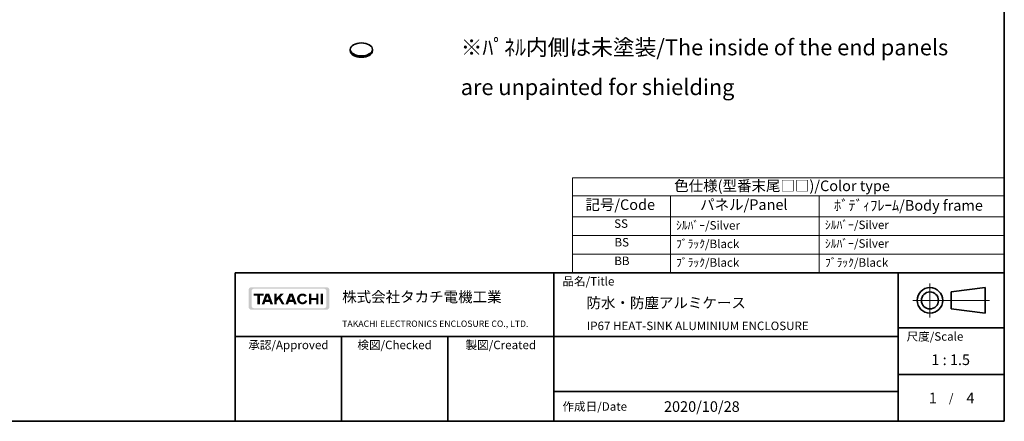
# Model space of a CAD drawing. Units: millimetres. Extents: x 22 to 2398, y 12 to 434.
# Drawn here: x 261 to 608, y 12 to 154 of the extents above; entities that cross this region are included whole.
import ezdxf
from ezdxf.enums import TextEntityAlignment as Align

# ---------------------------------------------------------------- set-up
doc = ezdxf.new("R2010")
doc.units = ezdxf.units.MM
doc.header["$LTSCALE"] = 1.5
for name, color, linetype, lineweight in [('Border (ISO)', 7, 'Continuous', 35), ('Hatch (ISO)', 1, 'Continuous', 18), ('Symbol (ISO)', 7, 'Continuous', 18), ('Title (ISO)', 7, 'Continuous', 35), ('Visible (ISO)', 7, 'Continuous', 35)]:
    doc.layers.add(name, color=color, linetype=linetype, lineweight=lineweight)
doc.styles.add('Note Text (TK)', font='txt')
doc.styles.add('Note Text (TK2)', font='txt')
doc.styles.add('文字スタイル67', font='arial.ttf')

# ---------------------------------------------------------------- blocks, each defined once
blk = doc.blocks.new('図面枠 tk図枠')
at = {"layer": 'Border (ISO)'}
for p in [(405.4999999999999, 289), (14.50000000000001, 8.000000000000007)]:
    blk.add_line(p, (405.4999999999999, 8.000000000000007), dxfattribs=at)
blk = doc.blocks.new('表題欄 tk表題欄')
at = {"layer": 'Hatch (ISO)'}
h = blk.add_hatch(color=256, dxfattribs=at)
edge = h.paths.add_edge_path(flags=0)
edge.add_arc((95.57537688673352, 236.2990653650367), 0.5958259999999996, 269.9999999999897, 360)
edge.add_line((96.17120288673351, 236.2990653650368), (96.17120288673348, 239.7107813650365))
edge.add_arc((95.5753768867335, 239.7107813650366), 0.5958259999999996, 0, 90.0000000000068)
edge.add_line((95.57537688673342, 240.3066073650366), (79.13710888673356, 240.3066073650366))
edge.add_arc((79.13710888673353, 239.7107813650366), 0.5958259999999996, 89.99999999999744, 180)
edge.add_line((78.54128288673353, 239.7107813650365), (78.54128288673331, 236.2990653650368))
edge.add_arc((79.13710888673332, 236.2990653650365), 0.5958259999999996, 180, 270.0000000000231)
edge.add_line((79.13710888673356, 235.7032393650365), (95.57537688673342, 235.7032393650367))
edge = h.paths.add_edge_path()
edge.add_line((77.83935088673357, 239.9556413650366), (77.83935088673357, 236.0542053650368))
edge.add_arc((78.54128288673346, 236.0542053650367), 0.7019319999998935, 180, 270.0000000000087)
edge.add_line((78.54128288673357, 235.3522733650368), (96.17120288673352, 235.3522733650368))
edge.add_arc((96.17120288673351, 236.0542053650367), 0.7019319999998921, 270, 360)
edge.add_line((96.8731348867334, 236.0542053650368), (96.87313488673352, 239.9556413650366))
edge.add_arc((96.1712028867336, 239.9556413650367), 0.7019319999998921, 0, 90.00000000000873)
edge.add_line((96.17120288673348, 240.6575733650367), (78.54128288673357, 240.6575733650366))
edge.add_arc((78.54128288673357, 239.9556413650366), 0.7019319999999984, 90, 180)
for points in [[(79.07181288673355, 239.1476033650369), (79.07181288673355, 238.6578833650367), (79.92066088673353, 238.6578833650367), (79.92066088673353, 236.6581933650368), (80.50832488673353, 236.6581933650368), (80.50832488673353, 238.6578833650367), (81.35717288673355, 238.6578833650367), (81.35717288673355, 239.1476033650369)], [(85.68407849525303, 236.6581933650368), (84.9434673993943, 237.8918698287545), (84.41792288673358, 237.3246628822781), (84.41792288673358, 236.6581933650368), (83.89555488673355, 236.6581933650368), (83.89555488673355, 239.1476033650369), (84.41792288673358, 239.1476033650369), (84.41792288673358, 238.0993979968839), (85.38913556809511, 239.1476033650369), (86.10696490847272, 239.1476033650369), (85.31925422435492, 238.2974470774499), (86.30334488673353, 236.6581933650368)], [(92.09142939614459, 239.1476033650369), (92.09142939614459, 236.6581933650368), (92.60971639614465, 236.6581933650368), (92.60971639614465, 237.6580383650368), (93.76872039614462, 237.6580383650368), (93.76872039614462, 236.6581933650368), (94.28700739614459, 236.6581933650368), (94.28700739614459, 239.1476033650369), (93.76872039614462, 239.1476033650369), (93.76872039614462, 238.1477583650367), (92.60971639614465, 238.1477583650367), (92.60971639614465, 239.1476033650369)], [(94.84202339614467, 239.1476033650369), (94.84202339614467, 236.6581933650368), (95.36439139614473, 236.6581933650368), (95.36439139614473, 239.1476033650369)]]:
    blk.add_hatch(color=256, dxfattribs=at).paths.add_polyline_path(points)
h = blk.add_hatch(color=256, dxfattribs=at)
h.paths.add_polyline_path([(82.59020695886475, 237.7110913650368), (81.95242681460243, 237.7110913650368), (82.27131688673356, 238.5794973650367)], flags=0)
h.paths.add_polyline_path([(82.77903014574996, 237.1968853650368), (81.76360362771717, 237.1968853650368), (81.56578886050404, 236.6581933650368), (80.94907288673355, 236.6581933650368), (81.86321688673357, 239.1476033650369), (82.67941688673353, 239.1476033650369), (83.59356088673351, 236.6581933650368), (82.97684491296302, 236.6581933650368)])
h = blk.add_hatch(color=256, dxfattribs=at)
h.paths.add_polyline_path([(87.52707281460246, 237.7110913650368), (88.16485295886469, 237.7110913650368), (87.84596288673359, 238.5794973650367)], flags=0)
h.paths.add_polyline_path([(87.14043486050403, 236.6581933650368), (87.3382496277172, 237.1968853650368), (88.35367614574989, 237.1968853650368), (88.551490912963, 236.6581933650368), (89.16820688673343, 236.6581933650368), (88.25406288673352, 239.1476033650369), (87.43786288673356, 239.1476033650369), (86.52371888673358, 236.6581933650368)])
h = blk.add_hatch(color=256, dxfattribs=at)
edge = h.paths.add_edge_path()
edge.add_arc((90.52309888673334, 237.9028983650369), 1.273272000000011, 38.55054079078439, 336.5820184016556)
edge.add_line((91.69149139614446, 237.3968543650369), (91.17255542714857, 237.6216113977801))
edge.add_ellipse((90.52309888673352, 237.9028983650369), major_axis=(0, -0.7998759999999119), ratio=0.8673469387756529, start_angle=128.5505407907963, end_angle=426.582018401653, ccw=False)
edge.add_line((91.09381514418376, 238.3576891122095), (91.51887237036831, 238.6964075050431))
at = {"layer": 'Title (ISO)'}
for p, q in [((74.70882392282105, 244.052739026017), (255.7088239228211, 244.052739026017)), ((74.70882392282105, 209.052739026017), (74.70882392282105, 244.052739026017)), ((149.7088239228211, 244.052739026017), (149.7088239228211, 209.052739026017)), ((230.7088239228211, 244.052739026017), (230.7088239228211, 209.052739026017)), ((255.7088239228211, 244.052739026017), (255.7088239228211, 209.052739026017)), ((243.2088239228211, 239.552739026017), (251.2088239228211, 240.5527390260171)), ((243.2088239228211, 239.552739026017), (243.2088239228211, 235.552739026017)), ((251.2088239228211, 234.552739026017), (251.2088239228211, 240.5527390260171)), ((243.2088239228211, 235.552739026017), (251.2088239228211, 234.552739026017)), ((230.7088239228211, 231.052739026017), (255.7088239228211, 231.052739026017)), ((74.70882392282105, 229.052739026017), (230.7088239228211, 229.052739026017)), ((99.70882392282108, 229.052739026017), (99.70882392282108, 209.052739026017)), ((124.708823922821, 229.052739026017), (124.708823922821, 209.052739026017)), ((230.7088239228211, 220.052739026017), (255.7088239228211, 220.052739026017)), ((149.7088239228211, 216.052739026017), (230.7088239228211, 216.052739026017)), ((255.7088239228211, 209.052739026017), (74.70882392282105, 209.052739026017))]:
    blk.add_line(p, q, dxfattribs=at)
at = {"layer": 'Title (ISO)', "color": 4, "linetype": 'Continuous', "lineweight": 18}
for p, q in [((238.2088239228211, 241.552739026017), (238.2088239228211, 233.552739026017)), ((252.2088239228211, 237.552739026017), (234.2088239228211, 237.552739026017))]:
    blk.add_line(p, q, dxfattribs=at)
at = {"layer": 'Title (ISO)'}
for radius in [3, 2]:
    blk.add_circle((238.2088239228211, 237.552739026017), radius, dxfattribs=at)
at = {"layer": 'Title (ISO)', "color": 1, "char_height": 2.000000029802322, "line_spacing_factor": 1.5, "style": 'Note Text (TK)'}
for s, insert, attachment_point in [('\\fＭＳ Ｐゴシック|b0|i0;\\H2.0000;品名/Title', (151.708823922821, 242.052739026017), 4), ('\\fＭＳ Ｐゴシック|b0|i0;\\H2.0000;尺度/Scale', (232.7088239228211, 229.052739026017), 4), ('\\fＭＳ Ｐゴシック|b0|i0;\\H2.0000;承認/Approved', (87.20882392282108, 227.052739026017), 5), ('\\fＭＳ Ｐゴシック|b0|i0;\\H2.0000;検図/Checked', (112.208823922821, 227.052739026017), 5), ('\\fＭＳ Ｐゴシック|b0|i0;\\H2.0000;製図/Created', (137.2088239228211, 227.052739026017), 5), ('\\fＭＳ Ｐゴシック|b0|i0;\\H2.0000;作成日/Date', (151.708823922821, 212.552739026017), 4)]:
    blk.add_mtext(s, dxfattribs=dict(at, insert=insert, attachment_point=attachment_point))
at = {"layer": 'Title (ISO)', "color": 7, "line_spacing_factor": 1.5, "style": 'Note Text (TK)'}
for s, insert, char_height, attachment_point in [('株式会社タカチ電機工業', (99.87313488673345, 238.052739026017), 2.5, 4), ('\\fArial|b0|i0;\\H1.4986;TAKACHI ELECTRONICS ENCLOSURE CO., LTD.', (99.87313488673342, 232.052739026017), 1.49859994649887, 4), ('\\fＭＳ Ｐゴシック|b0|i0;\\H2.0000;/', (243.2088239228211, 214.552739026017), 2.000000029802322, 5)]:
    blk.add_mtext(s, dxfattribs=dict(at, insert=insert, char_height=char_height, attachment_point=attachment_point))
at = {"layer": 'Title (ISO)', "color": 7}
for tag, p, height, style in [('<品名>_001', (157.367914831912, 235.7388185714716), 2.5, 'Note Text (TK)'), ('<Title>_001', (157.4482509312165, 230.5520568828656), 2.000000029802322, '文字スタイル67'), ('<尺度>_001', (238.5355284682756, 222.3098412987444), 2.5, 'Note Text (TK)'), ('<ページ_No.>_001', (237.9488807410029, 213.302739026017), 2.5, 'Note Text (TK)'), ('<総ページ数>_001', (246.7926307410029, 213.302739026017), 2.5, 'Note Text (TK)'), ('作成日_001', (175.6108125591847, 211.2814322078352), 2.5, 'Note Text (TK)')]:
    blk.add_attdef(tag, p, '', height=height, dxfattribs=dict(at, style=style))
at = {"layer": 'Title (ISO)', "color": 7, "style": 'Note Text (TK)'}
blk.add_attdef('<承認>', text='', height=2.5, dxfattribs=at).set_placement((87.20882392282108, 217.052739026017), align=Align.MIDDLE_CENTER)
blk = doc.blocks.new('テーブルE2')
at = {"layer": 'Symbol (ISO)'}
for p, q in [((303.8807588079344, 65.38000008940698), (405.4999999999999, 65.38000008940698)), ((303.8807588079344, 65.38000008940698), (303.8807588079344, 61.10000008940698)), ((405.4999999999999, 65.38000008940698), (405.4999999999999, 61.10000008940698)), ((303.8807588079344, 61.10000008940698), (405.4999999999999, 61.10000008940698)), ((303.8807588079344, 61.10000008940698), (303.8807588079344, 56.20000008940697)), ((326.9014761426541, 61.10000008940698), (326.9014761426541, 56.20000008940697)), ((361.953546975307, 61.10000008940698), (361.953546975307, 56.20000008940697)), ((405.5, 61.10000008940698), (405.5, 56.20000008940697)), ((303.8807588079344, 56.20000008940697), (405.5, 56.20000008940697)), ((303.8807588079344, 56.20000008940697), (303.8807588079344, 43)), ((326.9014761426541, 56.20000008940697), (326.9014761426541, 43)), ((361.953546975307, 56.20000008940697), (361.953546975307, 43)), ((405.5, 56.20000008940697), (405.5, 43)), ((303.8807588079344, 51.80000005960465), (405.5, 51.80000005960465)), ((303.8807588079344, 47.40000002980232), (405.5, 47.40000002980232)), ((303.8807588079344, 43), (405.5, 43))]:
    blk.add_line(p, q, dxfattribs=at)
at = {"layer": 'Symbol (ISO)', "color": 7, "attachment_point": 7}
for s, insert, char_height, style in [('色仕様(型番末尾□□)/Color type', (327.7917374432484, 61.46368431463837), 2.5, 'Note Text (TK)'), ('記号/Code', (306.8957379169663, 57.02719298526645), 2.5, 'Note Text (TK)'), ('パネル/Panel', (333.9045183437507, 57.03450297340751), 2.5, 'Note Text (TK)'), ('ﾎﾞﾃﾞｨﾌﾚｰﾑ/Body frame', (365.4013121939062, 56.85175444334745), 2.5, 'Note Text (TK)'), ('SS', (313.6777894227804, 52.97660828370135), 2.000000029802322, 'Note Text (TK2)'), ('ｼﾙﾊﾞｰ/Silver', (363.294347337854, 52.67836269084364), 2.000000029802322, 'Note Text (TK2)'), ('BS', (313.7549168745433, 48.57660825389903), 2.000000029802322, 'Note Text (TK2)'), ('ﾌﾞﾗｯｸ/Black', (328.2422765052012, 48.19649131819605), 2.000000029802322, 'Note Text (TK2)'), ('ｼﾙﾊﾞｰ/Silver', (363.294347337854, 48.27836266104132), 2.000000029802322, 'Note Text (TK2)'), ('BB', (313.7022853771603, 44.20000005122274), 2.000000029802322, 'Note Text (TK2)'), ('ﾌﾞﾗｯｸ/Black', (328.2422765052012, 43.79649128839374), 2.000000029802322, 'Note Text (TK2)'), ('ﾌﾞﾗｯｸ/Black', (363.294347337854, 43.79649128839374), 2.000000029802322, 'Note Text (TK2)')]:
    blk.add_mtext(s, dxfattribs=dict(at, insert=insert, char_height=char_height, style=style))
at = {"layer": 'Symbol (ISO)', "color": 7, "insert": (328.2422765052012, 52.55555567890406), "char_height": 2.000000029802322, "width": 29.94318226437, "attachment_point": 7, "style": 'Note Text (TK2)'}
blk.add_mtext('ｼﾙﾊﾞｰ/Silver', dxfattribs=at)

msp = doc.modelspace()

# ---------------------------------------------------------------- linework, layer by layer
at = {"layer": 'Visible (ISO)'}
for p, q in [((377.312971264691, 142.9607728127783), (377.3129712646911, 143.450670761335)), ((385.212971264691, 142.9607728127777), (385.212971264691, 143.4506707613343))]:
    msp.add_line(p, q, dxfattribs=at)
msp.add_ellipse((381.2629712646911, 143.4506707613346), major_axis=(-3.949999999999999, 3.062e-13), ratio=0.5773502691896774, dxfattribs=at)
msp.add_ellipse((381.262971264691, 142.960772812778), major_axis=(-3.95, 3.065e-13), ratio=0.5773502691896769, start_param=0, end_param=3.141592653589789, dxfattribs=at)
msp.add_open_spline([(382.1921571622021, 140.744235455557), (381.9937793712865, 140.7035075497143), (381.7910212050084, 140.6759542019727), (381.1967781755887, 140.6347669039075), (380.7953264819831, 140.6572215284963), (380.3858193067243, 140.7336666813674), (380.3589933607354, 140.7389349807397), (380.3322207669227, 140.7444542803986)], degree=3, knots=[0.3897295926063777, 0.3897295926063777, 0.3897295926063777, 0.3897295926063777, 0.4508267878056644, 0.4508267878056644, 0.5686613324993453, 0.5686613324993453, 0.5769353102039833, 0.5769353102039833, 0.5769353102039833, 0.5769353102039833], dxfattribs=at)

# ---------------------------------------------------------------- block references
at = {"xscale": 1.5, "yscale": 1.5, "zscale": 1.5}
for name, p in [('図面枠 tk図枠', (0, 0)), ('テーブルE2', (-1.137e-13, 5.68e-14))]:
    msp.add_blockref(name, p, dxfattribs=at)
msp.add_blockref('表題欄 tk表題欄', (224.6867641157683, -301.5791085390255), dxfattribs=at).add_auto_attribs({'<品名>_001': '防水・防塵アルミケース', '<尺度>_001': '1 : 1.5', '作成日_001': '2020/10/28', '<Title>_001': 'IP67 HEAT-SINK ALUMINIUM ENCLOSURE', '<ページ_No.>_001': '1', '<総ページ数>_001': '4'})

# ---------------------------------------------------------------- texts
at = {"layer": 'Symbol (ISO)', "color": 7, "insert": (416.342761060863, 136.4267869892154), "char_height": 5.625, "width": 191.9072389391369, "attachment_point": 4, "line_spacing_factor": 1.5, "style": 'Note Text (TK)'}
msp.add_mtext('※ﾊﾟﾈﾙ内側は未塗装/The inside of the end panels                                          are unpainted for shielding', dxfattribs=at)

doc.saveas('drawing.dxf')
